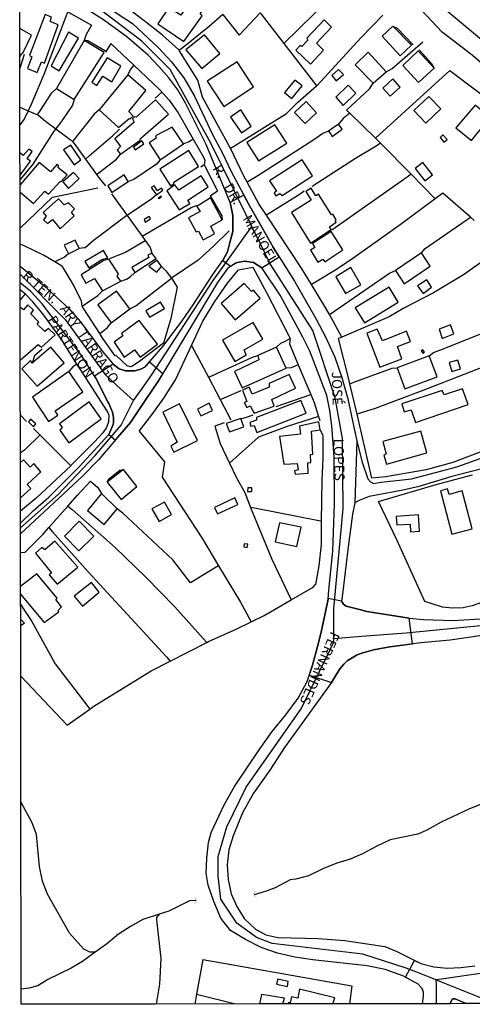
# Model space of a CAD drawing. Units: millimetres. Extents: x 183123 to 185799, y 1671509 to 1674333.
# Drawn here: x 183126 to 183240, y 1671511 to 1671758 of the extents above; entities that cross this region are included whole.
import ezdxf
from ezdxf.enums import TextEntityAlignment as Align

# ---------------------------------------------------------------- set-up
doc = ezdxf.new("R2010")
doc.units = ezdxf.units.MM
doc.header["$LTSCALE"] = 10
doc.header["$MEASUREMENT"] = 0
doc.layers.get('0').update_dxf_attribs({"linetype": 'CONTINUOUS'})
for name, color, linetype in [('V-BUEIRO', 5, 'CONTINUOUS'), ('V-EDIFICACAO', 2, 'CONTINUOUS'), ('V-LOTE', 1, 'CONTINUOUS'), ('V-QUADRA', 2, 'CONTINUOUS'), ('V-REFERENCIA', 44, 'CONTINUOUS'), ('V-TALVEGUE', 7, 'CONTINUOUS'), ('V-TESTADA', 210, 'CONTINUOUS')]:
    doc.layers.add(name, color=color, linetype=linetype)
for name, color, linetype, plot in [('V-CRUZAMENTO', 1, 'CONTINUOUS', False), ('V-EIXO_DE_LOGRADOURO', 3, 'CONTINUOUS', False), ('X-LIMITE_5000', 1, 'CONTINUOUS', False)]:
    doc.layers.add(name, color=color, linetype=linetype, plot=plot)
doc.styles.get("Standard").update_dxf_attribs({"font": 'ARIAL.TTF'})

# ---------------------------------------------------------------- blocks, each defined once
blk = doc.blocks.new('305')
at = {"color": 0, "linetype": 'ByBlock', "const_width": 0.05}
blk.add_lwpolyline([(0.73, 0.39, 0.60863), (-0.73, 0.38)], format="xyb", dxfattribs=at)

msp = doc.modelspace()

# ---------------------------------------------------------------- linework, layer by layer
at = {"layer": 'V-CRUZAMENTO'}
for points in [[(183184.52, 1671710.89), (183184.48, 1671710.96), (183182.715, 1671714.269), (183179.25, 1671712.42), (183179.94, 1671709.12), (183179.94, 1671706.22), (183179.94, 1671705.13), (183179.24, 1671702.42), (183178.63, 1671700.07), (183177.416, 1671697.866), (183179.412, 1671696.418), (183180.63, 1671697.22), (183181.1, 1671697.32), (183182.88, 1671697.71), (183184.08, 1671697.54), (183185.15, 1671697.38), (183187.25, 1671696.05), (183191.601, 1671698.763), (183190, 1671701.33), (183189.72, 1671701.77)], [(183161.13, 1671667.38), (183162.371, 1671669.453), (183158.993, 1671672.42), (183157.93, 1671671.21), (183156.86, 1671670.57), (183155.4, 1671670.14), (183154.5, 1671670.14), (183153.18, 1671670.14), (183153, 1671670.2), (183151.47, 1671670.67), (183149.91, 1671671.85), (183145.224, 1671668.874), (183145.57, 1671668.33), (183148.57, 1671662.43), (183148.82, 1671661.94), (183149.77, 1671659.84), (183150.05, 1671658.49), (183149.99, 1671657.18), (183149.97, 1671656.73), (183148.86, 1671654.23), (183150.517, 1671652.817), (183151.55, 1671654.03), (183151.62, 1671654.11), (183154.25, 1671657.19), (183158.31, 1671663.2)], [(183219.34, 1671600.96), (183225.009, 1671601.692), (183224.18, 1671608.12), (183213.59, 1671609.8), (183212.04, 1671610.2), (183208.35, 1671611.15), (183207.69, 1671611.61), (183207.23, 1671612.38), (183203.871, 1671613.087), (183203.85, 1671612.87), (183202.11, 1671604.6), (183201.18, 1671601.01), (183199.97, 1671596.35), (183199.138, 1671593.817), (183204.7, 1671591.99), (183206.82, 1671595.44), (183207.84, 1671596.54), (183208.66, 1671597.43), (183211.11, 1671598.96), (183212.36, 1671599.32), (183215.25, 1671600.14)], [(183202.11, 1671604.6), (183202.11, 1671604.6)], [(183201.18, 1671601.01), (183201.18, 1671601.01)]]:
    msp.add_lwpolyline(points, close=True, dxfattribs=at)
for points in [[(183227.52, 1671511.38), (183227.83, 1671513.24), (183227.83, 1671514.26), (183227.45, 1671515.18), (183226.35, 1671516.38), (183225.39, 1671516.9), (183223.244, 1671518.075), (183225.535, 1671522.258), (183226.82, 1671521.61), (183227.1, 1671521.47), (183230.35, 1671520.6), (183233.7, 1671520.34), (183237.2, 1671520.44), (183240.65, 1671520.85)], [(183238.52, 1671511.4), (183237.5, 1671511.83), (183236.691, 1671512.178), (183235.71, 1671512.6), (183235.22, 1671512.6), (183234.97, 1671512.42), (183234.41, 1671511.39)]]:
    msp.add_lwpolyline(points, dxfattribs=at)
at = {"layer": 'V-EDIFICACAO'}
for points in [[(183128.946, 1671749.266), (183129.52, 1671748.99), (183128.4, 1671746.03), (183130.89, 1671745.04), (183131.92, 1671747.7), (183132.722, 1671747.358), (183136.14, 1671757.03), (183134.12, 1671757.85), (183134.46, 1671758.88), (183132.91, 1671759.57), (183128.946, 1671749.266)], [(183168.59, 1671761.89), (183166.87, 1671759.4), (183163.9, 1671761.37), (183161.11, 1671757.25), (183167.69, 1671752.82), (183172.24, 1671759.22), (183171.77, 1671759.74), (183172.29, 1671760.47), (183168.59, 1671761.89)], [(183198.51, 1671753.64), (183198.76, 1671753.16), (183197.26, 1671751.57), (183196.83, 1671751.79), (183195.75, 1671750.67), (183199.45, 1671747.15), (183202.72, 1671750.67), (183200.96, 1671752.43), (183204.7, 1671756.43), (183202.85, 1671758.24), (183198.51, 1671753.64)], [(183134.37, 1671746.72), (183136.39, 1671745.47), (183141.25, 1671753.64), (183138.72, 1671755.18), (183134.37, 1671746.72)], [(183168.2, 1671750.76), (183172.2, 1671746.03), (183176.71, 1671749.81), (183172.84, 1671754.5), (183168.2, 1671750.76)], [(183220.13, 1671756.69), (183220.13, 1671756.69), (183217.42, 1671754.15), (183221.93, 1671749.21), (183224.81, 1671751.87), (183220.13, 1671756.69), (183220.13, 1671756.69)], [(183142.67, 1671753.08), (183142.67, 1671753.08), (183135.71, 1671741.04), (183140.18, 1671738.29), (183147.66, 1671750.07), (183142.67, 1671753.08), (183142.67, 1671753.08)], [(183210.63, 1671746.97), (183215.14, 1671742.37), (183218.41, 1671745.17), (183213.89, 1671750.11), (183210.63, 1671746.97)], [(183222.58, 1671746.76), (183226.53, 1671742.55), (183230.44, 1671746.16), (183226.49, 1671750.5), (183222.58, 1671746.76)], [(183148.458, 1671748.722), (183148.458, 1671748.722), (183144.56, 1671742.63), (183145.85, 1671741.77), (183147.36, 1671744.14), (183149.63, 1671742.72), (183151.87, 1671746.63), (183148.458, 1671748.722)], [(183173.49, 1671742.85), (183177.7, 1671736.49), (183185.14, 1671741.43), (183181.01, 1671747.75), (183173.49, 1671742.85)], [(183206.5, 1671745.81), (183204.82, 1671744.31), (183205.9, 1671742.98), (183207.75, 1671744.52), (183206.5, 1671745.81)], [(183146.41, 1671735.63), (183146.41, 1671735.63), (183151.27, 1671731.2), (183153.93, 1671733.52), (183154.19, 1671733.39), (183154.96, 1671734.04), (183153.85, 1671735.24), (183158.1, 1671740.48), (183153.63, 1671744.48), (183146.41, 1671735.63), (183146.41, 1671735.63)], [(183192.96, 1671740.05), (183194.77, 1671738.51), (183197.35, 1671741.69), (183195.54, 1671743.1), (183192.96, 1671740.05)], [(183217.55, 1671741.08), (183219.44, 1671739.06), (183221.93, 1671741.39), (183220.13, 1671743.41), (183217.55, 1671741.08)], [(183208.86, 1671741.82), (183205.77, 1671738.81), (183207.66, 1671736.79), (183210.84, 1671739.88), (183208.86, 1671741.82)], [(183155.22, 1671732.57), (183150.32, 1671728.36), (183151.74, 1671726.43), (183150.97, 1671725.52), (183151.74, 1671724.54), (183156.68, 1671728.06), (183156.77, 1671728.45), (183163.82, 1671734.55), (183160.55, 1671738.16), (183155.69, 1671733.82), (183155.31, 1671733.91), (183154.79, 1671733.43), (183155.22, 1671732.57)], [(183195.41, 1671734.98), (183198.12, 1671732.23), (183200.96, 1671734.89), (183198.33, 1671737.73), (183195.41, 1671734.98)], [(183225.37, 1671735.5), (183228.38, 1671732.32), (183232.12, 1671735.88), (183229.15, 1671739.02), (183225.37, 1671735.5)], [(183179.33, 1671733.86), (183182.17, 1671729.87), (183184.58, 1671731.59), (183181.96, 1671735.63), (183179.33, 1671733.86)], [(183235.9, 1671731.11), (183239.81, 1671727.97), (183244.5, 1671733.78), (183240.76, 1671736.87), (183235.9, 1671731.11)], [(183160.59, 1671729.18), (183160.72, 1671728.53), (183158.96, 1671727.42), (183161.75, 1671723.16), (183167.6, 1671727.11), (183164.76, 1671731.33), (183160.59, 1671729.18)], [(183190.47, 1671731.93), (183183.5, 1671727.46), (183186.43, 1671722.86), (183193.48, 1671727.33), (183190.47, 1671731.93)], [(183203.96, 1671730.34), (183204.52, 1671729.52), (183204.87, 1671729.01), (183207.4, 1671730.81), (183206.5, 1671732.1), (183204.52, 1671730.73), (183203.96, 1671730.34)], [(183155.05, 1671726.34), (183155.44, 1671725.61), (183157.63, 1671727.11), (183157.16, 1671727.85), (183155.05, 1671726.34)], [(183232.68, 1671729.39), (183231.95, 1671728.75), (183232.89, 1671727.59), (183233.71, 1671728.19), (183232.68, 1671729.39)], [(183139.27, 1671726.81), (183137.51, 1671725.61), (183140.18, 1671721.83), (183141.85, 1671723.16), (183139.27, 1671726.81)], [(183161.63, 1671720.8), (183164.29, 1671716.63), (183165.15, 1671717.14), (183165.15, 1671717.49), (183171.34, 1671721.44), (183168.89, 1671725.48), (183161.63, 1671720.8)], [(183189.14, 1671717.83), (183190.9, 1671715.29), (183190.34, 1671714.82), (183190.73, 1671714.05), (183191.71, 1671714.65), (183192.36, 1671714.18), (183199.92, 1671719.08), (183197.35, 1671723.12), (183189.14, 1671717.83)], [(183227.61, 1671722.47), (183225.67, 1671720.93), (183228.12, 1671717.87), (183230.06, 1671719.38), (183227.61, 1671722.47)], [(183137.3, 1671717.57), (183138.72, 1671715.94), (183141.42, 1671718.43), (183140, 1671719.98), (183137.3, 1671717.57)], [(183148.56, 1671716.63), (183149.59, 1671714.95), (183153.72, 1671717.66), (183152.73, 1671719.38), (183148.56, 1671716.63)], [(183166.44, 1671715.51), (183165.37, 1671716.84), (183163.43, 1671715.34), (183166.53, 1671710.57), (183169.15, 1671712.2), (183168.63, 1671713.02), (183173.79, 1671716.33), (183171.98, 1671719.08), (183166.44, 1671715.51)], [(183161.02, 1671715.38), (183160.21, 1671716.63), (183159.48, 1671716.15), (183160.77, 1671714.35), (183162.4, 1671715.55), (183162.05, 1671716.051), (183161.02, 1671715.38)], [(183194.68, 1671709.89), (183199.46, 1671702.24), (183204.61, 1671705.65), (183204.2, 1671706.28), (183205.91, 1671707.44), (183205.64, 1671707.85), (183205.89, 1671708.03), (183205.05, 1671709.46), (183204.73, 1671709.28), (183201.49, 1671714.48), (183200.78, 1671714.1), (183199.64, 1671715.99), (183198.31, 1671715.15), (183199.63, 1671713), (183194.68, 1671709.89)], [(183136.18, 1671713.36), (183132.4, 1671709.88), (183133.13, 1671709.02), (183132.44, 1671708.07), (183133.43, 1671707.13), (183134.67, 1671708.12), (183136.65, 1671705.84), (183140.13, 1671709.1), (183139.49, 1671709.96), (183140.22, 1671710.82), (183138.76, 1671712.37), (183137.68, 1671711.81), (183136.18, 1671713.36)], [(183170.952, 1671711.442), (183170.952, 1671711.442), (183171.73, 1671710.14), (183168.8, 1671708.59), (183170.788, 1671705.022), (183171.38, 1671705.24), (183172.54, 1671703.09), (183175.34, 1671704.55), (183174.43, 1671706.44), (183177.31, 1671708.03), (183174.35, 1671713.58), (183170.952, 1671711.442), (183170.952, 1671711.442)], [(183157.67, 1671708.16), (183157.97, 1671707.51), (183159.3, 1671708.29), (183158.96, 1671708.93), (183157.67, 1671708.16)], [(183200.55, 1671701.1), (183199.48, 1671700.49), (183201.25, 1671697.41), (183202.57, 1671698.23), (183203.04, 1671697.53), (183207.54, 1671700.58), (183204.61, 1671705.15), (183199.98, 1671702.14), (183200.55, 1671701.1)], [(183137.68, 1671701.75), (183138.72, 1671699.56), (183141.42, 1671700.85), (183140.43, 1671703), (183137.68, 1671701.75)], [(183142.8, 1671697.63), (183143.83, 1671696.04), (183147.1, 1671698.1), (183148.6, 1671698.57), (183147.48, 1671700.34), (183142.8, 1671697.63)], [(183148.86, 1671698.23), (183147.61, 1671697.84), (183141.94, 1671694.23), (183143.1, 1671692.21), (183145.25, 1671693.33), (183147.27, 1671690.23), (183151.87, 1671692.64), (183150.97, 1671693.93), (183151.31, 1671694.53), (183148.86, 1671698.23)], [(183154.62, 1671696.12), (183155.39, 1671694.83), (183160.68, 1671698.36), (183159.61, 1671699.73), (183158.66, 1671699.18), (183158.92, 1671698.62), (183154.62, 1671696.12)], [(183158.92, 1671696.47), (183160.89, 1671694.92), (183162.1, 1671696.34), (183160.94, 1671697.93), (183158.92, 1671696.47)], [(183220.77, 1671695.39), (183220.77, 1671695.39), (183222.96, 1671692), (183229.5, 1671696.47), (183227.3, 1671699.78), (183220.77, 1671695.39), (183220.77, 1671695.39)], [(183205.81, 1671693.8), (183208.26, 1671689.59), (183212.09, 1671691.78), (183209.6, 1671696.08), (183205.81, 1671693.8)], [(183226.32, 1671691.52), (183227.73, 1671689.59), (183229.84, 1671691.18), (183228.64, 1671693.03), (183226.32, 1671691.52)], [(183177.06, 1671687.1), (183180.54, 1671683.01), (183186.81, 1671688.43), (183185.14, 1671690.41), (183184.66, 1671690.06), (183182.77, 1671692.13), (183177.06, 1671687.1)], [(183210.67, 1671685.98), (183213.03, 1671682.2), (183221.42, 1671687.44), (183219.14, 1671691.14), (183210.67, 1671685.98)], [(183146.11, 1671686.75), (183149.42, 1671682.24), (183154.1, 1671685.76), (183150.75, 1671690.19), (183146.11, 1671686.75)], [(183158.1, 1671685.25), (183159.05, 1671683.62), (183162.79, 1671685.81), (183161.84, 1671687.44), (183158.1, 1671685.25)], [(183156.42, 1671682.84), (183152, 1671679.57), (183152.34, 1671678.97), (183150.15, 1671677.34), (183152.73, 1671673.64), (183155.26, 1671675.41), (183156.68, 1671673.6), (183161.02, 1671676.87), (183156.42, 1671682.84)], [(183177.4, 1671677.86), (183180.5, 1671672.53), (183183.29, 1671674.16), (183182.77, 1671675.45), (183187.46, 1671678.11), (183185.09, 1671682.33), (183177.4, 1671677.86)], [(183217.5, 1671677.73), (183216.21, 1671680.65), (183213.55, 1671679.66), (183216.86, 1671671.11), (183222.36, 1671673.21), (183221.29, 1671676.27), (183224.51, 1671677.51), (183223.52, 1671680.09), (183217.5, 1671677.73)], [(183231.69, 1671680.65), (183232.51, 1671678.33), (183235.39, 1671679.45), (183234.61, 1671681.72), (183231.69, 1671680.65)], [(183129.65, 1671672.14), (183129.21, 1671672.757), (183127.02, 1671670.72), (183130.85, 1671666.29), (183137.64, 1671672.22), (183134.29, 1671676.09), (183129.65, 1671672.14), (183129.65, 1671672.14)], [(183180.41, 1671670.03), (183182.34, 1671665.91), (183193.35, 1671670.81), (183190.9, 1671676.14), (183186.26, 1671673.99), (183186.51, 1671672.91), (183180.41, 1671670.03)], [(183227.56, 1671675.49), (183227.22, 1671675.23), (183227.61, 1671674.63), (183228.04, 1671674.89), (183227.56, 1671675.49)], [(183221.16, 1671670.94), (183221.16, 1671670.94), (183223.14, 1671665.65), (183231.22, 1671668.7), (183229.24, 1671673.94), (183221.16, 1671670.94), (183221.16, 1671670.94)], [(183234.23, 1671672.27), (183234.91, 1671669.99), (183237.11, 1671670.68), (183236.42, 1671672.87), (183234.23, 1671672.27)], [(183129.69, 1671663.59), (183133.73, 1671657.44), (183136.09, 1671659.03), (183135.36, 1671660.15), (183142.28, 1671664.92), (183138.84, 1671669.99), (183129.69, 1671663.59)], [(183184.79, 1671664.32), (183184.06, 1671666.08), (183182.39, 1671665.35), (183183.5, 1671662.51), (183182.82, 1671662.21), (183183.46, 1671660.96), (183184.32, 1671661.39), (183185.31, 1671659.54), (183190.3, 1671661.35), (183189.78, 1671662.98), (183195.71, 1671665.82), (183195.71, 1671665.82), (183194.08, 1671669.22), (183189.09, 1671667.02), (183189.09, 1671666.12), (183184.79, 1671664.32)], [(183222.4, 1671661.87), (183222.92, 1671659.89), (183224.73, 1671660.4), (183225.8, 1671657.22), (183239, 1671661.74), (183237.62, 1671665.69), (183233.02, 1671664.14), (183232.51, 1671665.26), (183222.4, 1671661.87)], [(183136.48, 1671656.92), (183137.17, 1671655.98), (183136.52, 1671655.29), (183138.84, 1671652.15), (183146.93, 1671658.17), (183143.87, 1671662.42), (183136.48, 1671656.92)], [(183166.57, 1671661.91), (183162.36, 1671659.8), (183166.01, 1671652.28), (183166.01, 1671652.28), (183164.42, 1671651.25), (183165.15, 1671649.74), (183171.13, 1671652.67), (183166.57, 1671661.91)], [(183171.08, 1671660.58), (183171.9, 1671658.86), (183174.82, 1671660.23), (183174.05, 1671662.04), (183171.08, 1671660.58)], [(183185.91, 1671658.47), (183185.91, 1671657.78), (183184.24, 1671657.18), (183184.49, 1671656.32), (183185.27, 1671656.45), (183185.95, 1671654.69), (183198.33, 1671659.54), (183197, 1671662.77), (183185.91, 1671658.47)], [(183182.73, 1671656.11), (183181.96, 1671658.21), (183178.3, 1671656.97), (183179.08, 1671654.86), (183182.73, 1671656.11)], [(183129.22, 1671658.08), (183128.66, 1671657.4), (183129.95, 1671656.15), (183130.55, 1671656.88), (183129.22, 1671658.08)], [(183191.67, 1671653.74), (183192.75, 1671646.74), (183196.06, 1671646.95), (183196.36, 1671645.32), (183195.45, 1671645.06), (183195.63, 1671644.24), (183198.85, 1671644.46), (183198.76, 1671647.08), (183199.54, 1671647.21), (183199.45, 1671649.19), (183200.05, 1671649.27), (183199.67, 1671655.07), (183201.9, 1671655.38), (183201.51, 1671657.4), (183196.7, 1671656.28), (183196.96, 1671654.26), (183191.67, 1671653.74)], [(183217.55, 1671652.41), (183218.41, 1671649.36), (183217.85, 1671649.01), (183218.49, 1671646.78), (183228.64, 1671649.62), (183227.09, 1671655.07), (183217.55, 1671652.41)], [(183148.43, 1671642.22), (183148.43, 1671642.22), (183151.95, 1671637.88), (183155.87, 1671641.15), (183152.51, 1671645.45), (183148.43, 1671642.22), (183148.43, 1671642.22)], [(183147.01, 1671639.39), (183147.01, 1671639.39), (183143.49, 1671635.17), (183147.66, 1671631.65), (183150.97, 1671635.56), (183147.01, 1671639.39), (183147.01, 1671639.39)], [(183183.68, 1671640.8), (183183.63, 1671639.9), (183184.71, 1671639.86), (183184.71, 1671640.8), (183183.68, 1671640.8)], [(183234.23, 1671639.17), (183233.84, 1671640.55), (183232.03, 1671640.07), (183234.91, 1671629.2), (183240.03, 1671630.53), (183237.49, 1671640.03), (183234.23, 1671639.17)], [(183159.65, 1671635.52), (183161.5, 1671632.38), (183164.59, 1671634.1), (183162.79, 1671637.24), (183159.65, 1671635.52)], [(183175.38, 1671635.9), (183176.11, 1671634.27), (183181.18, 1671636.68), (183180.45, 1671638.31), (183175.38, 1671635.9)], [(183220.94, 1671633.67), (183221.12, 1671631.52), (183224.42, 1671631.69), (183224.55, 1671629.76), (183226.75, 1671629.93), (183226.53, 1671634.01), (183220.94, 1671633.67)], [(183141.38, 1671632.46), (183137.73, 1671628.73), (183141.34, 1671625.03), (183145.08, 1671628.73), (183141.38, 1671632.46)], [(183191.63, 1671632.08), (183190.6, 1671627.31), (183196.01, 1671626.1), (183197.09, 1671630.92), (183191.63, 1671632.08)], [(183135.32, 1671627.48), (183132.78, 1671625.29), (183132.05, 1671625.85), (183130.42, 1671624.43), (183134.5, 1671619.48), (183133.9, 1671618.97), (183135.88, 1671616.65), (183141.08, 1671620.95), (183135.32, 1671627.48)], [(183182.82, 1671626.79), (183182.73, 1671626.02), (183183.59, 1671625.89), (183183.72, 1671626.71), (183182.82, 1671626.79)], [(183140.18, 1671613.68), (183142.24, 1671611.1), (183146.45, 1671614.67), (183144.48, 1671617.08), (183140.18, 1671613.68)], [(183191.28, 1671517.53), (183190.934, 1671516.296), (183193.65, 1671515.72), (183193.86, 1671516.97), (183191.28, 1671517.53)]]:
    msp.add_lwpolyline(points, close=True, dxfattribs=at)
for points in [[(183126.51, 1671748.945), (183126.95, 1671749.67), (183127.07, 1671749.95), (183127.3, 1671749.87), (183129.48, 1671754.39), (183126.51, 1671756.111)], [(183126.56, 1671719.29), (183129.2, 1671722.77), (183128.38, 1671723.36), (183129.63, 1671725.22), (183128.77, 1671725.81), (183127.36, 1671724.2), (183126.55, 1671724.886)], [(183126.57, 1671715.02), (183127.57, 1671714.18), (183129.98, 1671712.14), (183132.79, 1671715.28), (183133.74, 1671714.49), (183136.62, 1671717.71), (183136.801, 1671717.565), (183138.41, 1671719.37), (183136.08, 1671721.21), (183136.31, 1671721.59), (183135.89, 1671722.02), (183134.21, 1671720.13), (183131.39, 1671722.43), (183126.56, 1671716.83)], [(183161.264, 1671713.584), (183161.389, 1671713.396), (183162.074, 1671713.837), (183161.946, 1671714.009), (183161.264, 1671713.584)], [(183126.63, 1671672.82), (183131.1, 1671676.76), (183131.94, 1671676.1), (183135.37, 1671679.19), (183133.71, 1671680.8), (183132.79, 1671680.03), (183130.85, 1671681.92), (183131.31, 1671682.41), (183129.24, 1671684.5), (183129.96, 1671685.37), (183128.55, 1671686.7), (183127.4, 1671685.52), (183126.61, 1671686.19)], [(183126.68, 1671638.34), (183129.3, 1671640.65), (183129.3, 1671640.65), (183128.38, 1671641.68), (183131.8, 1671644.84), (183130.01, 1671646.89), (183129.12, 1671645.99), (183127.4, 1671647.81), (183126.67, 1671647.188)], [(183126.72, 1671614.14), (183132.6, 1671607.04), (183136.33, 1671609.7), (183136.02, 1671610), (183136.94, 1671610.97), (183135.56, 1671612.81), (183135.92, 1671613.17), (183130.81, 1671619.25), (183130.81, 1671619.25), (183126.72, 1671616.03)], [(183126.73, 1671607.81), (183127.71, 1671606.89), (183126.73, 1671606.22)], [(183205.06, 1671511.35), (183205.52, 1671512.82), (183205.52, 1671512.82), (183196.7, 1671514.99), (183196.27, 1671512.74), (183194.66, 1671513.07), (183194.3, 1671511.64), (183193.89, 1671511.66), (183193.79, 1671511.33)], [(183192.53, 1671511.33), (183192.89, 1671512.74), (183187.17, 1671513.68), (183187.17, 1671513.68), (183186.68, 1671511.32)]]:
    msp.add_lwpolyline(points, dxfattribs=at)
at = {"layer": 'V-EIXO_DE_LOGRADOURO'}
for points in [[(183176.34, 1671807.14), (183179.64, 1671804.74), (183206.34, 1671784.96), (183230.86, 1671762.82), (183245.74, 1671750.43)], [(183183.19, 1671709.53), (183174.41, 1671727.27), (183164.24, 1671745.78), (183157.15, 1671752.86), (183146.43, 1671761.03), (183134.08, 1671767.56), (183126.48, 1671770.47)], [(183184.73, 1671706.41), (183183.19, 1671709.53)], [(183180.13, 1671699.98), (183184.73, 1671706.41)], [(183187.9, 1671699.99), (183184.73, 1671706.41)], [(183157.03, 1671665.52), (183159.58, 1671669.06), (183175.02, 1671692.84), (183180.13, 1671699.98)], [(183205.72, 1671614.98), (183207.66, 1671635.61), (183207.48, 1671653.22), (183205.66, 1671663.38), (183200.03, 1671680.26), (183189.49, 1671696.78), (183187.9, 1671699.99)], [(183126.59, 1671694.47), (183137.93, 1671683.03), (183147.92, 1671669.23), (183150.89, 1671666.49)], [(183150.89, 1671666.49), (183155, 1671662.7)], [(183155, 1671662.7), (183157.03, 1671665.52)], [(183212.24, 1671603.58), (183223.48, 1671604.48), (183248, 1671606.84), (183263.62, 1671610.29), (183273.43, 1671615.01), (183290.68, 1671626.44), (183316.65, 1671641.69), (183325.91, 1671647.5), (183330.64, 1671653.31), (183333.54, 1671661.11), (183334.17, 1671663.08)], [(183150.95, 1671655.37), (183151.95, 1671656.53), (183155, 1671662.7)], [(183126.7, 1671630.81), (183136.15, 1671639.11), (183145.41, 1671648.91), (183150.95, 1671655.37)], [(183205.3, 1671603.02), (183205.3, 1671610.56), (183205.72, 1671614.98)], [(183203.85, 1671599.21), (183205.3, 1671602.21), (183205.3, 1671603.02)], [(183205.3, 1671603.02), (183212.24, 1671603.58)], [(183226.11, 1671519.28), (183223.45, 1671520.34), (183212.56, 1671523.79), (183189.86, 1671526.52), (183185.86, 1671527.97), (183180.96, 1671531.6), (183176.96, 1671537.59), (183176.24, 1671543.4), (183176.24, 1671548.3), (183178.42, 1671555.74), (183183.32, 1671565.72), (183197.13, 1671585.33), (183203.85, 1671599.21)], [(183230.86, 1671517.38), (183230.28, 1671517.61), (183226.11, 1671519.28)], [(183243.76, 1671519.22), (183232.28, 1671517.58), (183230.86, 1671517.38)], [(183243.58, 1671512.3), (183232.28, 1671516.81), (183230.86, 1671517.38)], [(183230.86, 1671517.38), (183231.01, 1671516.21), (183230.975, 1671511.383)]]:
    msp.add_lwpolyline(points, dxfattribs=at)
at = {"layer": 'V-LOTE'}
for points in [[(183208.42, 1671767.66), (183192.77, 1671752.29)], [(183138.52, 1671760.3), (183137.97, 1671758.84), (183132.54, 1671744.53), (183129.28, 1671736.83), (183128.57, 1671735.38)], [(183138.52, 1671760.3), (183139.34, 1671759.83), (183144.5, 1671756.9)], [(183166.53, 1671750.53), (183166.43, 1671750.69), (183162.29, 1671754.37), (183158.07, 1671757.72), (183153.85, 1671760.94), (183153.16, 1671761.43)], [(183177.43, 1671759.57), (183174.04, 1671756.6), (183167.53, 1671751.34), (183166.53, 1671750.53)], [(183177.43, 1671759.57), (183181.58, 1671754.44), (183186.85, 1671759.97)], [(183186.85, 1671759.97), (183187.64, 1671758.94), (183192.77, 1671752.29)], [(183200.97, 1671741.66), (183201.1, 1671741.77), (183212.03, 1671753.74), (183217.56, 1671759.43)], [(183144.5, 1671756.9), (183143.17, 1671754.56), (183142.67, 1671753.08)], [(183149.38, 1671752.28), (183148.04, 1671750.1)], [(183149.38, 1671752.28), (183155.1, 1671746.88)], [(183192.77, 1671752.29), (183200.2, 1671742.66), (183200.97, 1671741.66)], [(183218.41, 1671745.17), (183219.96, 1671746.04), (183227.62, 1671752.73)], [(183179.35, 1671726.02), (183179.23, 1671726.27), (183172.31, 1671738.81), (183171.18, 1671743.08), (183166.53, 1671750.53)], [(183127.59, 1671749.51), (183126.52, 1671746.09)], [(183154.27, 1671745.84), (183153.63, 1671744.48)], [(183155.1, 1671746.88), (183154.27, 1671745.84)], [(183155.1, 1671746.88), (183161.57, 1671740.76), (183163.95, 1671738.08), (183166.25, 1671734.89), (183170.03, 1671728.3)], [(183234.41, 1671745.53), (183215.78, 1671728.58)], [(183234.41, 1671745.53), (183247.93, 1671735.32), (183250.29, 1671733.46)], [(183209.33, 1671734.8), (183208.5, 1671735.6), (183214.22, 1671740.9), (183215.14, 1671742.37)], [(183130.95, 1671734.39), (183131.6, 1671735.4), (183134.51, 1671739.92), (183135.71, 1671741.04)], [(183160.51, 1671738.63), (183162.17, 1671740.08)], [(183179.35, 1671726.02), (183180.35, 1671726.64), (183193.43, 1671734.74), (183196.27, 1671737.63), (183200.97, 1671741.66)], [(183140.18, 1671738.29), (183139.72, 1671736.84), (183137.2, 1671733.14), (183135.52, 1671730.94)], [(183126.531, 1671736.31), (183128.57, 1671735.38)], [(183128.57, 1671735.38), (183127.58, 1671733.34), (183126.54, 1671731.87)], [(183128.57, 1671735.38), (183130.95, 1671734.39)], [(183146.41, 1671735.63), (183145.17, 1671734.56), (183139.71, 1671727.69)], [(183209.33, 1671734.8), (183207.66, 1671733.51), (183206.5, 1671732.1)], [(183215.78, 1671728.58), (183209.33, 1671734.8)], [(183130.95, 1671734.39), (183131.3, 1671734.24), (183132.93, 1671732.86), (183135.52, 1671730.94)], [(183135.52, 1671730.94), (183135.04, 1671730.31), (183129.75, 1671722), (183126.56, 1671718.15)], [(183135.52, 1671730.94), (183139.16, 1671728.25), (183139.86, 1671727.53), (183142.95, 1671723.29)], [(183142.95, 1671723.29), (183143.95, 1671724.15), (183149.75, 1671729.14), (183151.5, 1671730.82)], [(183203.96, 1671730.34), (183202.52, 1671729.75), (183200.25, 1671728.14), (183186.25, 1671719.07), (183183.52, 1671717.53)], [(183170.03, 1671728.3), (183168.98, 1671727.63), (183167.6, 1671727.11)], [(183170.03, 1671728.3), (183172.54, 1671723.93), (183172.95, 1671723.01), (183172.8, 1671721.84)], [(183217.04, 1671727.29), (183215.78, 1671728.58)], [(183183.52, 1671717.53), (183182.71, 1671719.01), (183179.35, 1671726.02)], [(183217.04, 1671727.29), (183215.88, 1671726.58), (183210.7, 1671723.44), (183199.82, 1671716.39)], [(183224.67, 1671719.52), (183217.04, 1671727.29)], [(183142.95, 1671723.29), (183145.75, 1671719.43)], [(183145.75, 1671719.43), (183146.77, 1671720.2), (183150.81, 1671723.29), (183151.74, 1671724.54)], [(183161.75, 1671723.16), (183160.8, 1671722.07), (183155.13, 1671718.22), (183153.72, 1671717.66)], [(183172.8, 1671721.84), (183171.93, 1671721.25)], [(183172.8, 1671721.84), (183176.14, 1671715.37)], [(183145.75, 1671719.43), (183146.5, 1671718.4), (183147.98, 1671716.59)], [(183188.37, 1671709.27), (183186.49, 1671712.11), (183183.52, 1671717.53)], [(183224.67, 1671719.52), (183223.67, 1671718.81), (183204.82, 1671705.51)], [(183230.74, 1671713.34), (183224.67, 1671719.52)], [(183126.58, 1671705.98), (183134.75, 1671713.78), (183146.11, 1671716.13)], [(183174.3, 1671714.11), (183176.14, 1671715.37)], [(183197.83, 1671715.24), (183196.86, 1671714.5), (183188.37, 1671709.27)], [(183149.5, 1671714.59), (183153.41, 1671709.17)], [(183159.62, 1671713.3), (183153.41, 1671709.17)], [(183160.77, 1671714.35), (183159.62, 1671713.3)], [(183230.74, 1671713.34), (183221.97, 1671706.79), (183210.05, 1671698.33), (183205.99, 1671695.57), (183200.72, 1671692.46), (183199.69, 1671691.85)], [(183239.56, 1671708.77), (183232.68, 1671714.78), (183230.74, 1671713.34)], [(183157.18, 1671703.96), (183169.52, 1671711.17), (183171.08, 1671711.73)], [(183153.41, 1671709.17), (183153.33, 1671709.12), (183144.93, 1671702.83), (183142.89, 1671701.07), (183142.78, 1671701.03), (183141.42, 1671700.85)], [(183153.41, 1671709.17), (183157.18, 1671703.96)], [(183199.69, 1671691.85), (183197.21, 1671695.95), (183188.37, 1671709.27)], [(183227.3, 1671699.78), (183228.18, 1671700.9), (183239.56, 1671708.77)], [(183240.52, 1671707.93), (183239.56, 1671708.77)], [(183179.01, 1671705.32), (183175.23, 1671701.57), (183171.29, 1671697.97), (183164.59, 1671693.4)], [(183156.93, 1671702.3), (183157.94, 1671702.91)], [(183157.18, 1671703.96), (183157.94, 1671702.91)], [(183157.94, 1671702.91), (183159.2, 1671701.16), (183159.61, 1671699.73)], [(183135.28, 1671697.51), (183132.44, 1671699.21), (183127.59, 1671701.52), (183126.58, 1671702)], [(183149.06, 1671698.36), (183153.05, 1671699.98), (183156.93, 1671702.3)], [(183247.68, 1671701.68), (183247.04, 1671700.99), (183241.5, 1671696.9), (183237.79, 1671694.29), (183230.27, 1671689.75), (183222.85, 1671685.91), (183219.14, 1671683.71), (183207.3, 1671678.65)], [(183138.72, 1671699.56), (183137.69, 1671698.71), (183135.28, 1671697.51)], [(183142.13, 1671686.37), (183141.97, 1671687.7), (183139.98, 1671691.76), (183137.25, 1671696.33), (183135.28, 1671697.51)], [(183162.1, 1671696.34), (183163.13, 1671695.28), (183164.54, 1671693.47)], [(183169.59, 1671676.52), (183172.45, 1671682.64), (183175.44, 1671687.55), (183178.63, 1671692.17), (183181.39, 1671695.49), (183184.94, 1671696.18), (183188.49, 1671689.64), (183194, 1671678.94), (183194.34, 1671678.27)], [(183204.18, 1671684.3), (183219.26, 1671694.69), (183220.77, 1671695.39)], [(183151.87, 1671692.64), (183153.29, 1671693.15), (183154.22, 1671693.75), (183155.39, 1671694.83)], [(183154.1, 1671685.76), (183155.61, 1671686.47), (183164.54, 1671693.47)], [(183164.54, 1671693.47), (183164.59, 1671693.4)], [(183164.59, 1671693.4), (183166, 1671691.18)], [(183140.85, 1671671.86), (183137.05, 1671677.99), (183132.27, 1671684.45), (183129.74, 1671687.52), (183128.05, 1671689.31), (183126.61, 1671690.48)], [(183166, 1671691.18), (183164.43, 1671683.33), (183162.59, 1671677.08), (183156.61, 1671672.6), (183154.75, 1671671.32), (183154.3, 1671671.19), (183153.44, 1671671.43), (183150.67, 1671674.02), (183150.43, 1671673.94), (183147.38, 1671678.32)], [(183204.18, 1671684.3), (183203.29, 1671685.91), (183199.69, 1671691.85)], [(183127.84, 1671689.48), (183126.61, 1671687.96)], [(183142.13, 1671686.37), (183143.46, 1671687.3), (183146.06, 1671689.1), (183147.27, 1671690.23)], [(183229.24, 1671673.94), (183230.31, 1671674.78), (183232.99, 1671675.75), (183241.93, 1671679.4), (183261.2, 1671688.59), (183262.22, 1671689.08)], [(183146.59, 1671679.53), (183142.57, 1671685.7), (183142.13, 1671686.37)], [(183207.3, 1671678.65), (183204.18, 1671684.3)], [(183146.59, 1671679.53), (183147.6, 1671680.32), (183148.5, 1671681.02), (183149.42, 1671682.24)], [(183147.38, 1671678.32), (183146.59, 1671679.53)], [(183190.9, 1671676.14), (183192.01, 1671677.1), (183192.75, 1671677.47), (183194.34, 1671678.27)], [(183194.34, 1671678.27), (183194.17, 1671676.94), (183196.39, 1671671.66)], [(183207.3, 1671678.65), (183206.44, 1671678.28)], [(183209.35, 1671666.93), (183209, 1671668.4), (183206.44, 1671678.28)], [(183132.09, 1671675.6), (183130.23, 1671673.96), (183129.65, 1671672.14)], [(183156.48, 1671655.03), (183159.65, 1671659.12), (183162.61, 1671663.34), (183165.55, 1671667.89), (183169.59, 1671676.52)], [(183169.59, 1671676.52), (183173.81, 1671668.55)], [(183254.64, 1671675.75), (183253.27, 1671675.53), (183242.69, 1671671.1), (183227.25, 1671665.06), (183215.67, 1671660.72), (183212.16, 1671659.6), (183211.13, 1671659.27)], [(183173.81, 1671668.55), (183174.83, 1671669.02), (183184.88, 1671673.64), (183186.26, 1671673.99)], [(183140.85, 1671671.86), (183139.81, 1671671.18), (183138.84, 1671669.99)], [(183148.82, 1671657.67), (183148.89, 1671658.99), (183148.51, 1671659.99), (183141.55, 1671670.73), (183140.85, 1671671.86)], [(183196.39, 1671671.66), (183194.63, 1671670.93), (183193.35, 1671670.81)], [(183196.39, 1671671.66), (183199.5, 1671664.25)], [(183209.35, 1671666.93), (183210.35, 1671667.3), (183219.93, 1671670.88), (183221.16, 1671670.94)], [(183173.81, 1671668.55), (183176.75, 1671662.98)], [(183211.13, 1671659.27), (183209.35, 1671666.93)], [(183176.75, 1671662.98), (183177.8, 1671663.43), (183182.06, 1671665.28)], [(183190.81, 1671661.19), (183199.5, 1671664.25)], [(183199.5, 1671664.25), (183200.34, 1671662.25), (183201.47, 1671658.72)], [(183176.75, 1671662.98), (183179.43, 1671657.9)], [(183128.19, 1671657.43), (183126.654, 1671659.041)], [(183201.47, 1671658.72), (183193.61, 1671656.21), (183186.38, 1671653.5), (183179.12, 1671647.05)], [(183182, 1671658.1), (183183.36, 1671658.55)], [(183183.36, 1671658.55), (183185.06, 1671659.12)], [(183201.47, 1671658.72), (183201.8, 1671657.68)], [(183258.46, 1671656.54), (183255.27, 1671655.08), (183245.28, 1671651.03), (183235.19, 1671647.2), (183228.45, 1671645.31), (183218.38, 1671643.59), (183214.85, 1671643.28), (183211.13, 1671659.27)], [(183139.28, 1671646.37), (183138.28, 1671647.36), (183129.92, 1671655.67)], [(183148.82, 1671657.67), (183148.24, 1671655.95), (183147.32, 1671654.62), (183145.28, 1671652.37), (183139.43, 1671646.51), (183139.28, 1671646.37)], [(183177.82, 1671657.16), (183175.47, 1671656.26), (183176.75, 1671651.92), (183179.12, 1671647.05)], [(183131.57, 1671654), (183127.67, 1671650.3), (183126.67, 1671649.578)], [(183156.48, 1671655.03), (183162.84, 1671647.36), (183162.23, 1671643.48), (183172.34, 1671628.05), (183176.4, 1671621.25)], [(183201.9, 1671655.38), (183202.46, 1671654.1), (183202.52, 1671653.77), (183202.52, 1671648.23), (183202.29, 1671642.66), (183202.16, 1671632.43)], [(183139.28, 1671646.37), (183130.65, 1671638.22), (183126.69, 1671634.95)], [(183179.12, 1671647.05), (183180.91, 1671643.36), (183182.98, 1671639.68), (183184.39, 1671635.9)], [(183249.1, 1671614.51), (183239.97, 1671611.2), (183237.72, 1671610.71), (183235.06, 1671610.63), (183232.58, 1671610.86), (183228.14, 1671612.34), (183221.09, 1671627.78), (183216.51, 1671637.36), (183231.01, 1671641.62), (183239.79, 1671643.99), (183240.05, 1671644.08)], [(183138.59, 1671636.26), (183140.97, 1671638.98), (183144.27, 1671642.51)], [(183144.27, 1671642.51), (183146.05, 1671640.88), (183147.01, 1671639.39)], [(183133.82, 1671630.83), (183138.59, 1671636.26)], [(183138.59, 1671636.26), (183139.62, 1671635.35), (183150.42, 1671625.85), (183158.11, 1671618.39), (183165.37, 1671610.93), (183172.54, 1671603.05), (183173.46, 1671602.04)], [(183184.39, 1671635.9), (183184.54, 1671635.49), (183189.76, 1671622.92), (183194.56, 1671612.68)], [(183185.39, 1671635.7), (183184.39, 1671635.9)], [(183176.4, 1671621.25), (183175.38, 1671620.63), (183169.34, 1671616.96), (183164.94, 1671622.78), (183152.39, 1671634.49), (183150.97, 1671635.56)], [(183202.16, 1671632.43), (183201.11, 1671632.64), (183185.39, 1671635.7)], [(183202.16, 1671632.43), (183202.09, 1671626.64), (183201.5, 1671621.25), (183200.71, 1671616.55)], [(183126.7, 1671624.62), (183127.71, 1671624.68), (183127.88, 1671624.69), (183132.41, 1671629.22), (183133.82, 1671630.83)], [(183133.82, 1671630.83), (183134.73, 1671629.81), (183143.67, 1671619.73), (183163.3, 1671598.39), (183164.26, 1671597.34)], [(183176.4, 1671621.25), (183181.85, 1671612.11), (183184.54, 1671607.19)], [(183194.56, 1671612.68), (183200.09, 1671615.86), (183200.71, 1671616.55)], [(183126.72, 1671611.59), (183127.38, 1671610.58), (183129.52, 1671607.29), (183135.42, 1671596.67), (183143.32, 1671586.31), (183144.08, 1671585.31)], [(183184.54, 1671607.19), (183187.81, 1671608.81), (183194.56, 1671612.68)], [(183173.46, 1671602.04), (183173.86, 1671602.25), (183180.96, 1671605.41), (183184.54, 1671607.19)], [(183164.26, 1671597.34), (183173.46, 1671602.04)], [(183144.08, 1671585.31), (183145.06, 1671586), (183159.46, 1671594.89), (183164.26, 1671597.34)], [(183126.75, 1671593.59), (183138.42, 1671581.3), (183144.08, 1671585.31)], [(183172.41, 1671522.51), (183170.83, 1671513.74)], [(183172.41, 1671522.51), (183209.84, 1671515.85)], [(183209.84, 1671515.85), (183209.25, 1671511.36)], [(183170.83, 1671513.74), (183170.46, 1671511.3)], [(183170.83, 1671513.74), (183180.6, 1671511.31)]]:
    msp.add_lwpolyline(points, dxfattribs=at)
at = {"layer": 'V-QUADRA'}
for points in [[(183242.39, 1671747.26), (183239.99, 1671749.36), (183232.5, 1671755.18), (183225.96, 1671762.13)], [(183126.59, 1671696.45), (183132.61, 1671691.5), (183138.85, 1671685.83), (183141.71, 1671682.48), (183147.25, 1671675.04), (183149.91, 1671671.85), (183151.47, 1671670.67), (183153, 1671670.2), (183153.18, 1671670.14), (183154.5, 1671670.14), (183155.4, 1671670.14), (183156.86, 1671670.57), (183157.93, 1671671.21), (183162.48, 1671676.39), (183167.38, 1671682.98), (183170.01, 1671686.76), (183174.9, 1671694.38), (183177.38, 1671697.8), (183178.63, 1671700.07), (183179.24, 1671702.42), (183179.94, 1671705.13), (183179.94, 1671706.22), (183179.94, 1671709.12), (183179.25, 1671712.42), (183173.26, 1671726.94), (183168.04, 1671737.35), (183166.12, 1671740.72), (183163.87, 1671743.73), (183161.39, 1671746.57), (183158.73, 1671749.35), (183153.34, 1671754), (183147.49, 1671758.26), (183144.32, 1671760.25)], [(183148, 1671761.76), (183154.79, 1671757.34), (183161.31, 1671751.21), (183164.56, 1671747.68), (183167.7, 1671743.69), (183170.33, 1671739.09), (183174.83, 1671729.48), (183177.28, 1671724.93), (183179.55, 1671720.2), (183184.48, 1671710.96), (183184.52, 1671710.89), (183189.72, 1671701.77), (183190, 1671701.33), (183195.4, 1671692.67), (183200.76, 1671683.34), (183203.26, 1671678.56), (183205.51, 1671673.63), (183207.27, 1671668.47), (183208.8, 1671663.18), (183211.05, 1671652.5), (183210.54, 1671637.02), (183209.98, 1671634.21), (183208.78, 1671625.31), (183207.53, 1671614.84), (183207.23, 1671612.38), (183207.69, 1671611.61), (183208.35, 1671611.15), (183212.04, 1671610.2), (183213.59, 1671609.8), (183224.18, 1671608.12), (183227.76, 1671607.79), (183235.12, 1671607.53), (183246.16, 1671608.17)], [(183227.52, 1671511.38), (183227.83, 1671513.24), (183227.83, 1671514.26), (183227.45, 1671515.18), (183226.35, 1671516.38), (183225.39, 1671516.9), (183222.65, 1671518.4), (183218.18, 1671519.96), (183213.63, 1671520.85), (183200.04, 1671522.41), (183195.54, 1671523.1), (183191.17, 1671524.1), (183187.03, 1671525.51), (183183.15, 1671527.45), (183179.39, 1671529.77), (183176.94, 1671532.81), (183175.15, 1671537), (183173.74, 1671541.11), (183173.28, 1671544.12), (183173.43, 1671547.88), (183173.86, 1671551.79), (183174.52, 1671554.34), (183177.77, 1671561.3), (183180.4, 1671565.9), (183186.59, 1671575.1), (183189.84, 1671579.7), (183193.26, 1671583.86), (183196.35, 1671588.02), (183198.62, 1671592.24), (183199.97, 1671596.35), (183201.18, 1671601.01), (183202.11, 1671604.6), (183203.85, 1671612.87), (183204.07, 1671615.11), (183205.06, 1671624.93), (183205.46, 1671636.84), (183205.36, 1671648.63), (183204.8, 1671656.39), (183204.31, 1671660.25), (183203.54, 1671663.98), (183199.25, 1671675.1), (183197.54, 1671678.6), (183191.8, 1671689.2), (183187.25, 1671696.05), (183185.15, 1671697.38), (183184.08, 1671697.54), (183182.88, 1671697.71), (183181.1, 1671697.32), (183180.63, 1671697.22), (183178.61, 1671695.89), (183176.08, 1671692.36), (183161.13, 1671667.38), (183158.31, 1671663.2), (183154.25, 1671657.19), (183151.62, 1671654.11), (183151.55, 1671654.03), (183146.25, 1671647.81), (183142.19, 1671643.65), (183126.7, 1671629.24)], [(183126.69, 1671631.95), (183129.87, 1671635.01), (183133.78, 1671638.46), (183141.4, 1671646.08), (183148.86, 1671654.23), (183149.97, 1671656.73), (183149.99, 1671657.18), (183150.05, 1671658.49), (183149.77, 1671659.84), (183148.82, 1671661.94), (183148.57, 1671662.43), (183145.57, 1671668.33), (183141.81, 1671674.25), (183132.1, 1671687.02), (183129.24, 1671690.09), (183126.6, 1671692.29)], [(183245.91, 1671604.31), (183234.48, 1671602.58), (183227.09, 1671601.96), (183219.34, 1671600.96), (183215.25, 1671600.14), (183212.36, 1671599.32), (183211.11, 1671598.96), (183208.66, 1671597.43), (183207.84, 1671596.54), (183206.82, 1671595.44), (183204.7, 1671591.99), (183192.92, 1671575.64), (183189.21, 1671569.97), (183185.17, 1671564.25), (183182.36, 1671559.29), (183180.03, 1671553.54), (183178.98, 1671550.01), (183178.57, 1671546.2), (183178.8, 1671542.57), (183179.52, 1671538.97), (183180.95, 1671535.8), (183182.82, 1671532.73), (183185.66, 1671530.1), (183188.22, 1671528.64), (183191.24, 1671528.03), (183201.34, 1671527.77), (183208.08, 1671527.23), (183218.08, 1671525.71), (183221.07, 1671524.51), (183226.82, 1671521.61), (183227.1, 1671521.47), (183230.35, 1671520.6), (183233.7, 1671520.34), (183237.2, 1671520.44), (183240.65, 1671520.85)], [(183234.41, 1671511.39), (183234.97, 1671512.42), (183235.22, 1671512.6), (183235.71, 1671512.6), (183237.5, 1671511.83), (183237.51, 1671511.83), (183238.52, 1671511.4)]]:
    msp.add_lwpolyline(points, dxfattribs=at)
at = {"layer": 'V-REFERENCIA'}
msp.add_lwpolyline([(183211.05, 1671652.5), (183212.4, 1671647.24), (183213.83, 1671643.05), (183214.47, 1671642.33), (183215.29, 1671641.93), (183217.18, 1671642.28), (183224.82, 1671643.08), (183232.39, 1671645.07), (183236.17, 1671646.12), (183239.95, 1671647.45), (183259.31, 1671654.55), (183260.05, 1671652.77), (183248.16, 1671647.59), (183243.43, 1671645.83), (183234.89, 1671643.66), (183226.41, 1671641.1), (183222.17, 1671640.13), (183214.14, 1671638.68), (183211.64, 1671637.68), (183210.54, 1671637.02)], dxfattribs=at)
at = {"layer": 'V-TALVEGUE'}
for points in [[(183145.45, 1671524.29), (183144.38, 1671524.3), (183144.06, 1671524.3), (183142.55, 1671525.07), (183138.97, 1671529.1), (183133.43, 1671538.84), (183132.23, 1671542.14), (183131.49, 1671545.84), (183130.67, 1671553.86), (183129.65, 1671556.8), (183126.8, 1671562.06)], [(183242.91, 1671561.69), (183239.36, 1671560.31), (183232.26, 1671556.91)], [(183232.26, 1671556.91), (183228.66, 1671554.94), (183226.36, 1671553.94), (183219.4, 1671552.5), (183215.95, 1671550.86), (183212.45, 1671548.97), (183209.38, 1671547.62), (183206.01, 1671546.67), (183202.51, 1671545.19), (183198.93, 1671543.45), (183195.79, 1671542.63), (183194.31, 1671542.43), (183190.58, 1671540.46), (183188.33, 1671539.59), (183185.29, 1671538.74)], [(183170.74, 1671537.27), (183169.12, 1671537.22), (183163.94, 1671534.62), (183161.47, 1671533.81)], [(183161.47, 1671533.81), (183157.4, 1671532.47), (183154.28, 1671530.78), (183151.29, 1671528.79), (183148.3, 1671526.34), (183145.45, 1671524.29)], [(183161.47, 1671533.81), (183160.8, 1671532.99), (183160.77, 1671532.4), (183161.85, 1671522.71), (183161.55, 1671516.25), (183160.76, 1671511.28)], [(183145.45, 1671524.29), (183142.24, 1671521.97), (183139.38, 1671520.26), (183133.5, 1671517.42), (183131, 1671515.86), (183128.8, 1671515.27), (183126.87, 1671515.01)]]:
    msp.add_lwpolyline(points, dxfattribs=at)
at = {"layer": 'V-TESTADA'}
for points in [[(183220.13, 1671756.69), (183221.18, 1671756.12), (183225.21, 1671752)], [(183142.67, 1671753.08), (183143.6, 1671753.03), (183148.05, 1671750.48)], [(183226.69, 1671750.71), (183229.77, 1671747.31), (183230.44, 1671746.16)], [(183174.3, 1671714.11), (183177.19, 1671709.03)], [(183177.19, 1671709.03), (183177.31, 1671708.03)], [(183148.43, 1671642.22), (183149, 1671643.17), (183151.63, 1671645.22), (183152.51, 1671645.45)]]:
    msp.add_lwpolyline(points, dxfattribs=at)
at = {"layer": 'X-LIMITE_5000', "linetype": 'Continuous'}
msp.add_lwpolyline([(183243.24, 1671511.4), (183238.52, 1671511.4), (183234.41, 1671511.39), (183229.73, 1671511.38), (183227.52, 1671511.38), (183205.16, 1671511.35), (183193.77, 1671511.33), (183192.56, 1671511.33), (183186.68, 1671511.32), (183160.48, 1671511.28), (183126.88, 1671511.23), (183126.87, 1671515.01), (183126.8, 1671562.06), (183126.73, 1671606.22), (183126.73, 1671607.81), (183126.72, 1671614.14), (183126.72, 1671616.03), (183126.7, 1671629.24), (183126.69, 1671631.11), (183126.69, 1671631.95), (183126.68, 1671638.34), (183126.67, 1671646.97), (183126.63, 1671672.82), (183126.61, 1671686.19), (183126.6, 1671692.29), (183126.59, 1671694.47), (183126.59, 1671696.45), (183126.57, 1671715.02), (183126.56, 1671716.83), (183126.56, 1671719.29), (183126.55, 1671724.74), (183126.51, 1671748.65), (183126.5, 1671756.03), (183126.49, 1671768.1)], dxfattribs=at)

# ---------------------------------------------------------------- block references
at = {"layer": 'V-BUEIRO', "rotation": 110}
msp.add_blockref('305', (183186.07, 1671539.02), dxfattribs=at)
msp.add_blockref('305', (183186.07, 1671539.02), dxfattribs=at)
at = {"layer": 'V-BUEIRO', "xscale": 0.99999654802146, "yscale": 0.99999654802146, "zscale": 0.99999654802146, "rotation": 271}
msp.add_blockref('305', (183169.92, 1671537.26), dxfattribs=at)
msp.add_blockref('305', (183169.92, 1671537.26), dxfattribs=at)

# ---------------------------------------------------------------- texts
for s, height, rotation, p in [('R.   DR.     MANOEL', 2.50002, 300.73993, (183174.122, 1671720.572)), ('R.', 2.5, 319, (183126.395, 1671693.105)), ('TEN.', 2.5, 319, (183128.695, 1671691.165)), ('ARY', 2.5, 304, (183135.801, 1671685.274)), ('PARTENON', 2.5, 304, (183132.655, 1671682.523)), ('TARRAGO', 2.5, 304, (183140.233, 1671679.038)), ('JOSÉ           LOPES', 2.50002, 271.5074, (183204, 1671669.906)), ('FERNANDES', 2.4998, 246.05772, (183203.883, 1671605.27))]:
    msp.add_text(s, height=height, rotation=rotation).set_placement(p, align=Align.BOTTOM_LEFT)

doc.saveas('drawing.dxf')
